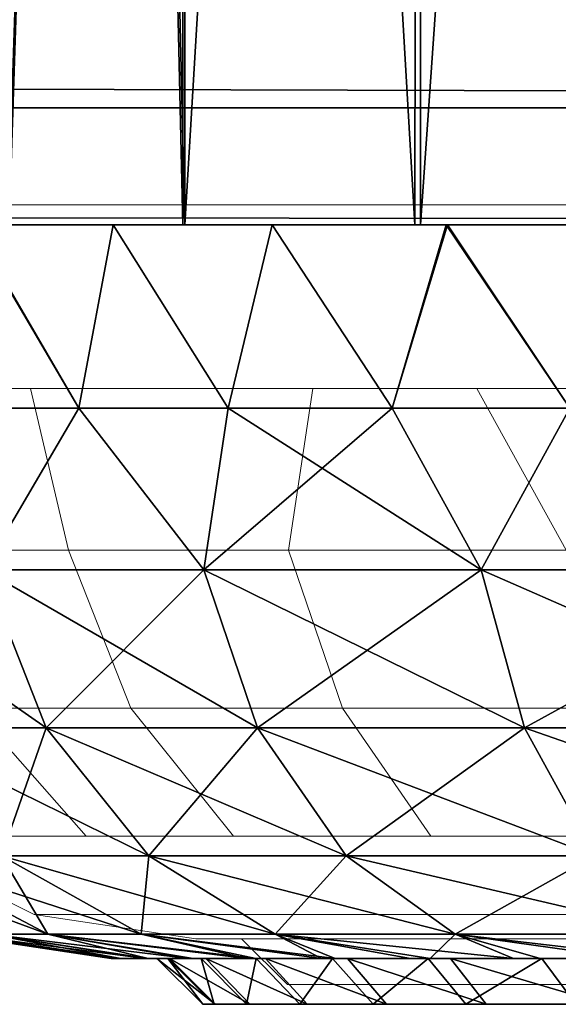
# Model space of a CAD drawing. Units: feet. Extents: x -12 to 21.4, y -20.4 to 8.3.
# Drawn here: x 10.4 to 10.5, y -15.2 to -15 of the extents above; entities that cross this region are included whole.
import ezdxf

# ---------------------------------------------------------------- set-up
doc = ezdxf.new("R2010")
doc.units = ezdxf.units.FT
doc.header["$MEASUREMENT"] = 0
for name, color, linetype in [('AFUAC-3-LKSS', 4, 'Continuous'), ('AFUFI-3-DWPL', 19, 'Continuous'), ('AFUWA-P', 2, 'Continuous')]:
    doc.layers.add(name, color=color, linetype=linetype)

# ---------------------------------------------------------------- blocks, each defined once
blk = doc.blocks.new('A$C64973248')
at = {"linetype": 'Continuous', "lineweight": 0}
for p, q in [((-17.57429, -11.6482), (-16.13704, -11.6482)), ((-16.13704, -11.6482), (-17.57429, -11.6482)), ((-17.57512, -11.68757), (-17.55049, -11.68757)), ((-17.57512, -11.68757), (-17.55049, -11.68757)), ((-17.54232, -11.72227), (-17.55049, -11.68757)), ((-17.52192, -11.68757), (-17.55049, -11.68757)), ((-17.52192, -11.68757), (-17.55049, -11.68757)), ((-17.48986, -11.68757), (-17.52192, -11.68757)), ((-17.52192, -11.68757), (-17.48986, -11.68757)), ((-17.48986, -11.68757), (-17.49511, -11.72227)), ((-17.45471, -11.68757), (-17.48986, -11.68757)), ((-17.48986, -11.68757), (-17.45471, -11.68757)), ((-17.43555, -11.72227), (-17.45471, -11.68757)), ((-17.4166, -11.68757), (-17.45471, -11.68757)), ((-17.45471, -11.68757), (-17.4166, -11.68757)), ((-17.57756, -11.72227), (-17.54232, -11.72227)), ((-17.54232, -11.72227), (-17.49511, -11.72227)), ((-17.54232, -11.72227), (-17.5289, -11.7562)), ((-17.49511, -11.72227), (-17.48354, -11.7562)), ((-17.43555, -11.72227), (-17.49511, -11.72227)), ((-17.5289, -11.7562), (-17.56276, -11.7562)), ((-17.5385, -11.78369), (-17.56276, -11.7562)), ((-17.48354, -11.7562), (-17.5289, -11.7562)), ((-17.50691, -11.78369), (-17.5289, -11.7562)), ((-17.42632, -11.7562), (-17.48354, -11.7562)), ((-17.46459, -11.78369), (-17.48354, -11.7562)), ((-17.5497, -11.80047), (-17.58363, -11.78369)), ((-17.5497, -11.80047), (-17.58363, -11.78369)), ((-17.56046, -11.78369), (-17.5385, -11.78369)), ((-17.5385, -11.78369), (-17.50691, -11.78369)), ((-17.46459, -11.78369), (-17.50691, -11.78369)), ((-17.41119, -11.78369), (-17.46459, -11.78369)), ((-17.54777, -11.80047), (-17.5497, -11.80047)), ((-17.5497, -11.80047), (-17.515, -11.80568)), ((-17.5497, -11.80047), (-17.515, -11.80568)), ((-17.54117, -11.80047), (-17.54777, -11.80047)), ((-17.52858, -11.80047), (-17.54117, -11.80047)), ((-17.50856, -11.80047), (-17.52858, -11.80047)), ((-17.47977, -11.80047), (-17.50856, -11.80047)), ((-17.44118, -11.80047), (-17.47977, -11.80047)), ((-17.39251, -11.80047), (-17.44118, -11.80047)), ((-17.51306, -11.80568), (-17.515, -11.80568)), ((-17.51306, -11.80568), (-17.515, -11.80568)), ((-17.50753, -11.80568), (-17.51306, -11.80568)), ((-17.50753, -11.80568), (-17.51306, -11.80568)), ((-17.49842, -11.80568), (-17.50753, -11.80568)), ((-17.49842, -11.80568), (-17.50753, -11.80568)), ((-17.49531, -11.81552), (-17.50516, -11.80568)), ((-17.50516, -11.80568), (-17.49531, -11.81552)), ((-17.48582, -11.80568), (-17.49842, -11.80568)), ((-17.48582, -11.80568), (-17.49842, -11.80568)), ((-17.46985, -11.80568), (-17.48582, -11.80568)), ((-17.48582, -11.80568), (-17.46985, -11.80568)), ((-17.45078, -11.80568), (-17.46985, -11.80568)), ((-17.45078, -11.80568), (-17.46985, -11.80568)), ((-17.42867, -11.80568), (-17.45078, -11.80568)), ((-17.42867, -11.80568), (-17.45078, -11.80568)), ((-17.49531, -11.81552), (-17.49288, -11.81552)), ((-17.49531, -11.81552), (-17.49288, -11.81552)), ((-17.49288, -11.81552), (-17.48593, -11.81552)), ((-17.49288, -11.81552), (-17.48593, -11.81552)), ((-17.48593, -11.81552), (-17.47446, -11.81552)), ((-17.48593, -11.81552), (-17.47446, -11.81552)), ((-17.45873, -11.81552), (-17.47446, -11.81552)), ((-17.45873, -11.81552), (-17.47446, -11.81552)), ((-17.43887, -11.81552), (-17.45873, -11.81552)), ((-17.43887, -11.81552), (-17.45873, -11.81552)), ((-17.43887, -11.81552), (-17.41527, -11.81552)), ((-17.41527, -11.81552), (-17.43887, -11.81552))]:
    blk.add_line(p, q, dxfattribs=at)

msp = doc.modelspace()

# ---------------------------------------------------------------- linework, layer by layer
at = {"layer": 'AFUAC-3-LKSS'}
for points in [[(10.45679, -15.0548, 8.74029), (10.45721, -14.20834, 8.74088), (10.44139, -14.38157, 8.71677)], [(10.45721, -14.20834, 8.31387), (10.45721, -15.0548, 8.31387), (10.44139, -14.38157, 8.33798)], [(10.50654, -15.0548, 8.79693), (10.45721, -14.20834, 8.74088), (10.45679, -15.0548, 8.74029)], [(10.45721, -14.20834, 8.74088), (10.50654, -15.0548, 8.79693), (10.50777, -14.20834, 8.79807)], [(10.50777, -15.0548, 8.25668), (10.45721, -15.0548, 8.31387), (10.50777, -14.20834, 8.25668)], [(10.45721, -15.0548, 8.31387), (10.45721, -14.20834, 8.31387), (10.50777, -14.20834, 8.25668)], [(10.50654, -15.0548, 8.79693), (10.56696, -15.0548, 8.84233), (10.50777, -14.20834, 8.79807)], [(10.50777, -14.20834, 8.79807), (10.56696, -15.0548, 8.84233), (10.56696, -14.20834, 8.84233)], [(10.56696, -14.20834, 8.21241), (10.56696, -15.0548, 8.21241), (10.50777, -15.0548, 8.25668)], [(10.50777, -15.0548, 8.25668), (10.50777, -14.20834, 8.25668), (10.56696, -14.20834, 8.21241)], [(10.41951, -15.0548, 8.67437), (10.44139, -14.38157, 8.71677), (10.41248, -14.38157, 8.65708)], [(10.41248, -14.38157, 8.39767), (10.44139, -14.38157, 8.33798), (10.41922, -15.0548, 8.38104)], [(10.41922, -15.0548, 8.38104), (10.44139, -14.38157, 8.33798), (10.45721, -15.0548, 8.31387)], [(10.45679, -15.0548, 8.74029), (10.44139, -14.38157, 8.71677), (10.41951, -15.0548, 8.67437)], [(10.45721, -15.0548, 8.31387), (10.4113, -15.0548, 8.26572), (10.38505, -15.0548, 8.30452)], [(10.45721, -15.0548, 8.31387), (10.38505, -15.0548, 8.30452), (10.41922, -15.0548, 8.38104)], [(10.38525, -15.0548, 8.75067), (10.41153, -15.0548, 8.78944), (10.45679, -15.0548, 8.74029)], [(10.41951, -15.0548, 8.67437), (10.38525, -15.0548, 8.75067), (10.45679, -15.0548, 8.74029)], [(10.43447, -15.09417, 8.23757), (10.4059, -15.09417, 8.27288), (10.4113, -15.0548, 8.26572)], [(10.4059, -15.09417, 8.78187), (10.43447, -15.09417, 8.81717), (10.41153, -15.0548, 8.78944)], [(10.44182, -15.0548, 8.22973), (10.43447, -15.09417, 8.23757), (10.4113, -15.0548, 8.26572)], [(10.45721, -15.0548, 8.31387), (10.44182, -15.0548, 8.22973), (10.4113, -15.0548, 8.26572)], [(10.45679, -15.0548, 8.74029), (10.41153, -15.0548, 8.78944), (10.44187, -15.0548, 8.82519)], [(10.43447, -15.09417, 8.81717), (10.44187, -15.0548, 8.82519), (10.41153, -15.0548, 8.78944)], [(10.43447, -15.09417, 8.23757), (10.44182, -15.0548, 8.22973), (10.46654, -15.09417, 8.20548)], [(10.43447, -15.09417, 8.81717), (10.46654, -15.09417, 8.84926), (10.44187, -15.0548, 8.82519)], [(10.46654, -15.09417, 8.20548), (10.44182, -15.0548, 8.22973), (10.47598, -15.0548, 8.19733)], [(10.50777, -15.0548, 8.25668), (10.47598, -15.0548, 8.19733), (10.44182, -15.0548, 8.22973)], [(10.50777, -15.0548, 8.25668), (10.44182, -15.0548, 8.22973), (10.45721, -15.0548, 8.31387)], [(10.44187, -15.0548, 8.82519), (10.47595, -15.0548, 8.85751), (10.50654, -15.0548, 8.79693)], [(10.45679, -15.0548, 8.74029), (10.44187, -15.0548, 8.82519), (10.50654, -15.0548, 8.79693)], [(10.46654, -15.09417, 8.84926), (10.47595, -15.0548, 8.85751), (10.44187, -15.0548, 8.82519)], [(10.47598, -15.0548, 8.19733), (10.50169, -15.09417, 8.17699), (10.46654, -15.09417, 8.20548)], [(10.50169, -15.09417, 8.87776), (10.47595, -15.0548, 8.85751), (10.46654, -15.09417, 8.84926)], [(10.47595, -15.0548, 8.85751), (10.51328, -15.0548, 8.8859), (10.50654, -15.0548, 8.79693)], [(10.51328, -15.0548, 8.8859), (10.47595, -15.0548, 8.85751), (10.50169, -15.09417, 8.87776)], [(10.47598, -15.0548, 8.19733), (10.51361, -15.0548, 8.16873), (10.50169, -15.09417, 8.17699)], [(10.47598, -15.0548, 8.19733), (10.50777, -15.0548, 8.25668), (10.51361, -15.0548, 8.16873)], [(10.5398, -15.09417, 8.15223), (10.50169, -15.09417, 8.17699), (10.51361, -15.0548, 8.16873)], [(10.5398, -15.09417, 8.90252), (10.51328, -15.0548, 8.8859), (10.50169, -15.09417, 8.87776)], [(10.56696, -15.0548, 8.84233), (10.50654, -15.0548, 8.79693), (10.51328, -15.0548, 8.8859)], [(10.50777, -15.0548, 8.25668), (10.56696, -15.0548, 8.21241), (10.51361, -15.0548, 8.16873)], [(10.56696, -15.0548, 8.84233), (10.51328, -15.0548, 8.8859), (10.55344, -15.0548, 8.91007)], [(10.55344, -15.0548, 8.91007), (10.51328, -15.0548, 8.8859), (10.5398, -15.09417, 8.90252)], [(10.55357, -15.0548, 8.1447), (10.5398, -15.09417, 8.15223), (10.51361, -15.0548, 8.16873)], [(10.51361, -15.0548, 8.16873), (10.56696, -15.0548, 8.21241), (10.55357, -15.0548, 8.1447)], [(10.4059, -15.09417, 8.27288), (10.43447, -15.09417, 8.23757), (10.41407, -15.12887, 8.27066)], [(10.43447, -15.09417, 8.81717), (10.4059, -15.09417, 8.78187), (10.41407, -15.12887, 8.78409)], [(10.43447, -15.09417, 8.23757), (10.46128, -15.12887, 8.21755), (10.41407, -15.12887, 8.27066)], [(10.43447, -15.09417, 8.81717), (10.41407, -15.12887, 8.78409), (10.46128, -15.12887, 8.8372)], [(10.43447, -15.09417, 8.23757), (10.46654, -15.09417, 8.20548), (10.46128, -15.12887, 8.21755)], [(10.46654, -15.09417, 8.84926), (10.43447, -15.09417, 8.81717), (10.46128, -15.12887, 8.8372)], [(10.50169, -15.09417, 8.17699), (10.46128, -15.12887, 8.21755), (10.46654, -15.09417, 8.20548)], [(10.50169, -15.09417, 8.17699), (10.52084, -15.12887, 8.17017), (10.46128, -15.12887, 8.21755)], [(10.46654, -15.09417, 8.84926), (10.46128, -15.12887, 8.8372), (10.52084, -15.12887, 8.88458)], [(10.46654, -15.09417, 8.84926), (10.52084, -15.12887, 8.88458), (10.50169, -15.09417, 8.87776)], [(10.5398, -15.09417, 8.15223), (10.52084, -15.12887, 8.17017), (10.50169, -15.09417, 8.17699)], [(10.52084, -15.12887, 8.88458), (10.5398, -15.09417, 8.90252), (10.50169, -15.09417, 8.87776)], [(10.59179, -15.12887, 8.13243), (10.52084, -15.12887, 8.17017), (10.5398, -15.09417, 8.15223)], [(10.5398, -15.09417, 8.90252), (10.52084, -15.12887, 8.88458), (10.59179, -15.12887, 8.92232)], [(10.39364, -15.1628, 8.72082), (10.42749, -15.1628, 8.77402), (10.37883, -15.12887, 8.72872)], [(10.42749, -15.1628, 8.77402), (10.41407, -15.12887, 8.78409), (10.37883, -15.12887, 8.72872)], [(10.42749, -15.1628, 8.28072), (10.39364, -15.1628, 8.33392), (10.41407, -15.12887, 8.27066)], [(10.41407, -15.12887, 8.27066), (10.46128, -15.12887, 8.21755), (10.42749, -15.1628, 8.28072)], [(10.42749, -15.1628, 8.77402), (10.47285, -15.1628, 8.82505), (10.41407, -15.12887, 8.78409)], [(10.46128, -15.12887, 8.8372), (10.41407, -15.12887, 8.78409), (10.47285, -15.1628, 8.82505)], [(10.47285, -15.1628, 8.22969), (10.42749, -15.1628, 8.28072), (10.46128, -15.12887, 8.21755)], [(10.47285, -15.1628, 8.22969), (10.46128, -15.12887, 8.21755), (10.52084, -15.12887, 8.17017)], [(10.47285, -15.1628, 8.82505), (10.53007, -15.1628, 8.87057), (10.46128, -15.12887, 8.8372)], [(10.53007, -15.1628, 8.87057), (10.52084, -15.12887, 8.88458), (10.46128, -15.12887, 8.8372)], [(10.53007, -15.1628, 8.18418), (10.47285, -15.1628, 8.22969), (10.52084, -15.12887, 8.17017)], [(10.53007, -15.1628, 8.18418), (10.52084, -15.12887, 8.17017), (10.59179, -15.12887, 8.13243)], [(10.53007, -15.1628, 8.87057), (10.59825, -15.1628, 8.90683), (10.52084, -15.12887, 8.88458)], [(10.59179, -15.12887, 8.92232), (10.52084, -15.12887, 8.88458), (10.59825, -15.1628, 8.90683)], [(10.59179, -15.12887, 8.13243), (10.59825, -15.1628, 8.14791), (10.53007, -15.1628, 8.18418)], [(10.39364, -15.1628, 8.33392), (10.42749, -15.1628, 8.28072), (10.41789, -15.19029, 8.34686)], [(10.39364, -15.1628, 8.72082), (10.41789, -15.19029, 8.70789), (10.44948, -15.19029, 8.75753)], [(10.42749, -15.1628, 8.77402), (10.39364, -15.1628, 8.72082), (10.44948, -15.19029, 8.75753)], [(10.42749, -15.1628, 8.28072), (10.44948, -15.19029, 8.29722), (10.41789, -15.19029, 8.34686)], [(10.42749, -15.1628, 8.28072), (10.47285, -15.1628, 8.22969), (10.44948, -15.19029, 8.29722)], [(10.42749, -15.1628, 8.77402), (10.44948, -15.19029, 8.75753), (10.49181, -15.19029, 8.80515)], [(10.47285, -15.1628, 8.82505), (10.42749, -15.1628, 8.77402), (10.49181, -15.19029, 8.80515)], [(10.47285, -15.1628, 8.22969), (10.49181, -15.19029, 8.2496), (10.44948, -15.19029, 8.29722)], [(10.47285, -15.1628, 8.22969), (10.53007, -15.1628, 8.18418), (10.49181, -15.19029, 8.2496)], [(10.47285, -15.1628, 8.82505), (10.49181, -15.19029, 8.80515), (10.5452, -15.19029, 8.84762)], [(10.53007, -15.1628, 8.87057), (10.47285, -15.1628, 8.82505), (10.5452, -15.19029, 8.84762)], [(10.53007, -15.1628, 8.18418), (10.5452, -15.19029, 8.20712), (10.49181, -15.19029, 8.2496)], [(10.53007, -15.1628, 8.18418), (10.59825, -15.1628, 8.14791), (10.5452, -15.19029, 8.20712)], [(10.60882, -15.19029, 8.88146), (10.53007, -15.1628, 8.87057), (10.5452, -15.19029, 8.84762)], [(10.59825, -15.1628, 8.90683), (10.53007, -15.1628, 8.87057), (10.60882, -15.19029, 8.88146)], [(10.39593, -15.19029, 8.65867), (10.38212, -15.19029, 8.61158), (10.42781, -15.20707, 8.64706)], [(10.42781, -15.20707, 8.64706), (10.38212, -15.19029, 8.61158), (10.41522, -15.20707, 8.60413)], [(10.39593, -15.19029, 8.39608), (10.41789, -15.19029, 8.34686), (10.42781, -15.20707, 8.40769)], [(10.42781, -15.20707, 8.40769), (10.41522, -15.20707, 8.45062), (10.39593, -15.19029, 8.39608)], [(10.41789, -15.19029, 8.70789), (10.39593, -15.19029, 8.65867), (10.44783, -15.20707, 8.69192)], [(10.42781, -15.20707, 8.64706), (10.44783, -15.20707, 8.69192), (10.39593, -15.19029, 8.65867)], [(10.41789, -15.19029, 8.34686), (10.44948, -15.19029, 8.29722), (10.44783, -15.20707, 8.36283)], [(10.41789, -15.19029, 8.34686), (10.44783, -15.20707, 8.36283), (10.42781, -15.20707, 8.40769)], [(10.47662, -15.20707, 8.73717), (10.44948, -15.19029, 8.75753), (10.41789, -15.19029, 8.70789)], [(10.47662, -15.20707, 8.73717), (10.41789, -15.19029, 8.70789), (10.44783, -15.20707, 8.69192)], [(10.47662, -15.20707, 8.31758), (10.44783, -15.20707, 8.36283), (10.44948, -15.19029, 8.29722)], [(10.44948, -15.19029, 8.29722), (10.49181, -15.19029, 8.2496), (10.47662, -15.20707, 8.31758)], [(10.49181, -15.19029, 8.80515), (10.44948, -15.19029, 8.75753), (10.51521, -15.20707, 8.78058)], [(10.44948, -15.19029, 8.75753), (10.47662, -15.20707, 8.73717), (10.51521, -15.20707, 8.78058)], [(10.51521, -15.20707, 8.27417), (10.47662, -15.20707, 8.31758), (10.49181, -15.19029, 8.2496)], [(10.51521, -15.20707, 8.27417), (10.49181, -15.19029, 8.2496), (10.5452, -15.19029, 8.20712)], [(10.56388, -15.20707, 8.81929), (10.5452, -15.19029, 8.84762), (10.49181, -15.19029, 8.80515)], [(10.51521, -15.20707, 8.78058), (10.56388, -15.20707, 8.81929), (10.49181, -15.19029, 8.80515)], [(10.56388, -15.20707, 8.23545), (10.51521, -15.20707, 8.27417), (10.5452, -15.19029, 8.20712)], [(10.40862, -15.20707, 8.49067), (10.44139, -15.21228, 8.52737), (10.40669, -15.20707, 8.52737)], [(10.40669, -15.20707, 8.52737), (10.44139, -15.21228, 8.52737), (10.44333, -15.21228, 8.56148)], [(10.40669, -15.20707, 8.52737), (10.44333, -15.21228, 8.56148), (10.40862, -15.20707, 8.56408)], [(10.44349, -15.21228, 8.49164), (10.44139, -15.21228, 8.52737), (10.40862, -15.20707, 8.49067)], [(10.44349, -15.21228, 8.49164), (10.40862, -15.20707, 8.49067), (10.41522, -15.20707, 8.45062)], [(10.40862, -15.20707, 8.56408), (10.44886, -15.21228, 8.59493), (10.41522, -15.20707, 8.60413)], [(10.44333, -15.21228, 8.56148), (10.44886, -15.21228, 8.59493), (10.40862, -15.20707, 8.56408)], [(10.44937, -15.21228, 8.45699), (10.44349, -15.21228, 8.49164), (10.41522, -15.20707, 8.45062)], [(10.41522, -15.20707, 8.45062), (10.42781, -15.20707, 8.40769), (10.44937, -15.21228, 8.45699)], [(10.45798, -15.21228, 8.62771), (10.42781, -15.20707, 8.64706), (10.41522, -15.20707, 8.60413)], [(10.45798, -15.21228, 8.62771), (10.41522, -15.20707, 8.60413), (10.44886, -15.21228, 8.59493)], [(10.42781, -15.20707, 8.40769), (10.44783, -15.20707, 8.36283), (10.47249, -15.21228, 8.39093)], [(10.44937, -15.21228, 8.45699), (10.42781, -15.20707, 8.40769), (10.45903, -15.21228, 8.42342)], [(10.42781, -15.20707, 8.40769), (10.47249, -15.21228, 8.39093), (10.45903, -15.21228, 8.42342)], [(10.47057, -15.21228, 8.65938), (10.44783, -15.20707, 8.69192), (10.42781, -15.20707, 8.64706)], [(10.45798, -15.21228, 8.62771), (10.47057, -15.21228, 8.65938), (10.42781, -15.20707, 8.64706)], [(10.48946, -15.21228, 8.36018), (10.47249, -15.21228, 8.39093), (10.44783, -15.20707, 8.36283)], [(10.44783, -15.20707, 8.36283), (10.47662, -15.20707, 8.31758), (10.48946, -15.21228, 8.36018)], [(10.48654, -15.21228, 8.68954), (10.44783, -15.20707, 8.69192), (10.47057, -15.21228, 8.65938)], [(10.44783, -15.20707, 8.69192), (10.48654, -15.21228, 8.68954), (10.47662, -15.20707, 8.73717)], [(10.48946, -15.21228, 8.36018), (10.47662, -15.20707, 8.31758), (10.50987, -15.21228, 8.33137)], [(10.51521, -15.20707, 8.27417), (10.50987, -15.21228, 8.33137), (10.47662, -15.20707, 8.31758)], [(10.50561, -15.21228, 8.71768), (10.47662, -15.20707, 8.73717), (10.48654, -15.21228, 8.68954)], [(10.50561, -15.21228, 8.71768), (10.52772, -15.21228, 8.74373), (10.47662, -15.20707, 8.73717)], [(10.47662, -15.20707, 8.73717), (10.52772, -15.21228, 8.74373), (10.51521, -15.20707, 8.78058)], [(10.50987, -15.21228, 8.33137), (10.51521, -15.20707, 8.27417), (10.53345, -15.21228, 8.30488)], [(10.51521, -15.20707, 8.27417), (10.56388, -15.20707, 8.23545), (10.5599, -15.21228, 8.28126)], [(10.51521, -15.20707, 8.27417), (10.5599, -15.21228, 8.28126), (10.53345, -15.21228, 8.30488)], [(10.51521, -15.20707, 8.78058), (10.52772, -15.21228, 8.74373), (10.5524, -15.21228, 8.7671)], [(10.5524, -15.21228, 8.7671), (10.56388, -15.20707, 8.81929), (10.51521, -15.20707, 8.78058)], [(10.44349, -15.21228, 8.49164), (10.45124, -15.21228, 8.52737), (10.44139, -15.21228, 8.52737)], [(10.44139, -15.21228, 8.52737), (10.45124, -15.21228, 8.52737), (10.44333, -15.21228, 8.56148)], [(10.44333, -15.21228, 8.56148), (10.45124, -15.21228, 8.52737), (10.45355, -15.21228, 8.5657)], [(10.44333, -15.21228, 8.56148), (10.45355, -15.21228, 8.5657), (10.44886, -15.21228, 8.59493)], [(10.44937, -15.21228, 8.45699), (10.45396, -15.21228, 8.48709), (10.44349, -15.21228, 8.49164)], [(10.45124, -15.21228, 8.52737), (10.44349, -15.21228, 8.49164), (10.45396, -15.21228, 8.48709)], [(10.46072, -15.21228, 8.60336), (10.45798, -15.21228, 8.62771), (10.44886, -15.21228, 8.59493)], [(10.44886, -15.21228, 8.59493), (10.45355, -15.21228, 8.5657), (10.46072, -15.21228, 8.60336)], [(10.45396, -15.21228, 8.48709), (10.44937, -15.21228, 8.45699), (10.46172, -15.21228, 8.44812)], [(10.45903, -15.21228, 8.42342), (10.46172, -15.21228, 8.44812), (10.44937, -15.21228, 8.45699)], [(10.45396, -15.21228, 8.48709), (10.46371, -15.22212, 8.48839), (10.45124, -15.21228, 8.52737)], [(10.46108, -15.22212, 8.52737), (10.45124, -15.21228, 8.52737), (10.46371, -15.22212, 8.48839)], [(10.46108, -15.22212, 8.52737), (10.45355, -15.21228, 8.5657), (10.45124, -15.21228, 8.52737)], [(10.45355, -15.21228, 8.5657), (10.46108, -15.22212, 8.52737), (10.46352, -15.22212, 8.56443)], [(10.46352, -15.22212, 8.56443), (10.46072, -15.21228, 8.60336), (10.45355, -15.21228, 8.5657)], [(10.46172, -15.21228, 8.44812), (10.47118, -15.22212, 8.45078), (10.45396, -15.21228, 8.48709)], [(10.47118, -15.22212, 8.45078), (10.46371, -15.22212, 8.48839), (10.45396, -15.21228, 8.48709)], [(10.47254, -15.21228, 8.6397), (10.45798, -15.21228, 8.62771), (10.46072, -15.21228, 8.60336)], [(10.45798, -15.21228, 8.62771), (10.47254, -15.21228, 8.6397), (10.47057, -15.21228, 8.65938)], [(10.47249, -15.21228, 8.39093), (10.47453, -15.21228, 8.41045), (10.45903, -15.21228, 8.42342)], [(10.47453, -15.21228, 8.41045), (10.46172, -15.21228, 8.44812), (10.45903, -15.21228, 8.42342)], [(10.47047, -15.22212, 8.60059), (10.47254, -15.21228, 8.6397), (10.46072, -15.21228, 8.60336)], [(10.46072, -15.21228, 8.60336), (10.46352, -15.22212, 8.56443), (10.47047, -15.22212, 8.60059)], [(10.46172, -15.21228, 8.44812), (10.47453, -15.21228, 8.41045), (10.48348, -15.22212, 8.41456)], [(10.46172, -15.21228, 8.44812), (10.48348, -15.22212, 8.41456), (10.47118, -15.22212, 8.45078)], [(10.47254, -15.21228, 8.6397), (10.47047, -15.22212, 8.60059), (10.48193, -15.22212, 8.63586)], [(10.47254, -15.21228, 8.6397), (10.48889, -15.21228, 8.67442), (10.47057, -15.21228, 8.65938)], [(10.47057, -15.21228, 8.65938), (10.48889, -15.21228, 8.67442), (10.48654, -15.21228, 8.68954)], [(10.49212, -15.21228, 8.37484), (10.47249, -15.21228, 8.39093), (10.48946, -15.21228, 8.36018)], [(10.47453, -15.21228, 8.41045), (10.47249, -15.21228, 8.39093), (10.49212, -15.21228, 8.37484)], [(10.47254, -15.21228, 8.6397), (10.48193, -15.22212, 8.63586), (10.48889, -15.21228, 8.67442)], [(10.5005, -15.22212, 8.38), (10.47453, -15.21228, 8.41045), (10.49212, -15.21228, 8.37484)], [(10.48348, -15.22212, 8.41456), (10.47453, -15.21228, 8.41045), (10.5005, -15.22212, 8.38)], [(10.49766, -15.22212, 8.6693), (10.48889, -15.21228, 8.67442), (10.48193, -15.22212, 8.63586)], [(10.48889, -15.21228, 8.67442), (10.50945, -15.21228, 8.70681), (10.48654, -15.21228, 8.68954)], [(10.48654, -15.21228, 8.68954), (10.50945, -15.21228, 8.70681), (10.50561, -15.21228, 8.71768)], [(10.49766, -15.22212, 8.6693), (10.50945, -15.21228, 8.70681), (10.48889, -15.21228, 8.67442)], [(10.50987, -15.21228, 8.33137), (10.51426, -15.21228, 8.34165), (10.48946, -15.21228, 8.36018)], [(10.48946, -15.21228, 8.36018), (10.51426, -15.21228, 8.34165), (10.49212, -15.21228, 8.37484)], [(10.51426, -15.21228, 8.34165), (10.52186, -15.22212, 8.34801), (10.49212, -15.21228, 8.37484)], [(10.52186, -15.22212, 8.34801), (10.5005, -15.22212, 8.38), (10.49212, -15.21228, 8.37484)], [(10.50945, -15.21228, 8.70681), (10.49766, -15.22212, 8.6693), (10.51752, -15.22212, 8.70065)], [(10.50945, -15.21228, 8.70681), (10.53383, -15.21228, 8.73629), (10.50561, -15.21228, 8.71768)], [(10.50561, -15.21228, 8.71768), (10.53383, -15.21228, 8.73629), (10.52772, -15.21228, 8.74373)], [(10.51752, -15.22212, 8.70065), (10.53383, -15.21228, 8.73629), (10.50945, -15.21228, 8.70681)], [(10.54082, -15.21228, 8.3115), (10.50987, -15.21228, 8.33137), (10.53345, -15.21228, 8.30488)], [(10.50987, -15.21228, 8.33137), (10.54082, -15.21228, 8.3115), (10.51426, -15.21228, 8.34165)], [(10.54739, -15.22212, 8.31879), (10.52186, -15.22212, 8.34801), (10.51426, -15.21228, 8.34165)], [(10.51426, -15.21228, 8.34165), (10.54082, -15.21228, 8.3115), (10.54739, -15.22212, 8.31879)], [(10.51752, -15.22212, 8.70065), (10.54112, -15.22212, 8.72918), (10.53383, -15.21228, 8.73629)], [(10.52772, -15.21228, 8.74373), (10.53383, -15.21228, 8.73629), (10.5524, -15.21228, 8.7671)], [(10.5599, -15.21228, 8.28126), (10.54082, -15.21228, 8.3115), (10.53345, -15.21228, 8.30488)], [(10.5524, -15.21228, 8.7671), (10.53383, -15.21228, 8.73629), (10.56179, -15.21228, 8.76257)], [(10.56179, -15.21228, 8.76257), (10.53383, -15.21228, 8.73629), (10.54112, -15.22212, 8.72918)], [(10.46108, -15.22212, 8.52737), (10.61856, -15.22212, 8.52737), (10.46352, -15.22212, 8.56443)], [(10.61856, -15.22212, 8.52737), (10.46108, -15.22212, 8.52737), (10.46371, -15.22212, 8.48839)], [(10.47047, -15.22212, 8.60059), (10.46352, -15.22212, 8.56443), (10.62276, -15.22212, 8.56089)], [(10.62276, -15.22212, 8.56089), (10.46352, -15.22212, 8.56443), (10.61856, -15.22212, 8.52737)], [(10.47118, -15.22212, 8.45078), (10.62285, -15.22212, 8.49348), (10.46371, -15.22212, 8.48839)], [(10.61856, -15.22212, 8.52737), (10.46371, -15.22212, 8.48839), (10.62285, -15.22212, 8.49348)], [(10.62276, -15.22212, 8.56089), (10.48193, -15.22212, 8.63586), (10.47047, -15.22212, 8.60059)], [(10.62285, -15.22212, 8.49348), (10.47118, -15.22212, 8.45078), (10.48348, -15.22212, 8.41456)], [(10.48193, -15.22212, 8.63586), (10.63496, -15.22212, 8.59253), (10.49766, -15.22212, 8.6693)], [(10.63496, -15.22212, 8.59253), (10.48193, -15.22212, 8.63586), (10.62276, -15.22212, 8.56089)], [(10.48348, -15.22212, 8.41456), (10.5005, -15.22212, 8.38), (10.63535, -15.22212, 8.46177)], [(10.62285, -15.22212, 8.49348), (10.48348, -15.22212, 8.41456), (10.63535, -15.22212, 8.46177)], [(10.51752, -15.22212, 8.70065), (10.49766, -15.22212, 8.6693), (10.63496, -15.22212, 8.59253)], [(10.63535, -15.22212, 8.46177), (10.5005, -15.22212, 8.38), (10.52186, -15.22212, 8.34801)], [(10.65452, -15.22212, 8.62034), (10.54112, -15.22212, 8.72918), (10.51752, -15.22212, 8.70065)], [(10.65452, -15.22212, 8.62034), (10.51752, -15.22212, 8.70065), (10.63496, -15.22212, 8.59253)], [(10.65514, -15.22212, 8.43416), (10.63535, -15.22212, 8.46177), (10.52186, -15.22212, 8.34801)], [(10.65514, -15.22212, 8.43416), (10.52186, -15.22212, 8.34801), (10.54739, -15.22212, 8.31879)]]:
    msp.add_3dface(points, dxfattribs=at)
at = {"layer": 'AFUFI-3-DWPL'}
for points in [[(11.81935, 8.19521, 9.8823), (10.25957, -1.53693, 9.8823), (11.81935, -15.0548, 9.88229)], [(11.81935, -15.0548, 9.88229), (10.25957, -1.53693, 9.8823), (10.19435, -2.59417, 9.8823)], [(11.81935, -15.0548, 9.88229), (10.19435, -2.59417, 9.8823), (10.19435, -14.8673, 9.88229)], [(11.81935, -15.0548, 9.88229), (10.19435, -14.8673, 9.88229), (10.3821, -15.0548, 9.88229)], [(-11.93065, -14.96093, 7.55735), (11.81935, -14.96093, 7.55735), (11.81935, -15.02975, 7.62616)], [(-11.93065, -14.96093, 7.55735), (11.81935, -15.02975, 7.62616), (-11.93065, -15.02975, 7.62616)], [(11.81935, -15.02975, 7.62616), (11.81935, -15.0548, 7.71979), (-11.93065, -15.02975, 7.62616)], [(-11.93065, -15.02975, 7.62616), (11.81935, -15.0548, 7.71979), (-11.93065, -15.0548, 7.71979)], [(11.81935, -15.0548, 7.71979), (-10.39126, -15.0548, 7.93308), (-11.93065, -15.0548, 7.71979)], [(11.81935, -15.0548, 7.71979), (10.27995, -15.0548, 7.93308), (-10.39126, -15.0548, 7.93308)], [(10.27995, -15.0548, 7.93308), (11.81935, -15.0548, 9.88229), (10.3821, -15.0548, 9.88229)], [(10.27995, -15.0548, 7.93308), (11.81935, -15.0548, 7.71979), (11.81935, -15.0548, 9.88229)]]:
    msp.add_3dface(points, dxfattribs=at)

# ---------------------------------------------------------------- block references
at = {"layer": 'AFUWA-P'}
msp.add_blockref('A$C64973248', (27.97457, -3.40236), dxfattribs=at)

doc.saveas('drawing.dxf')
